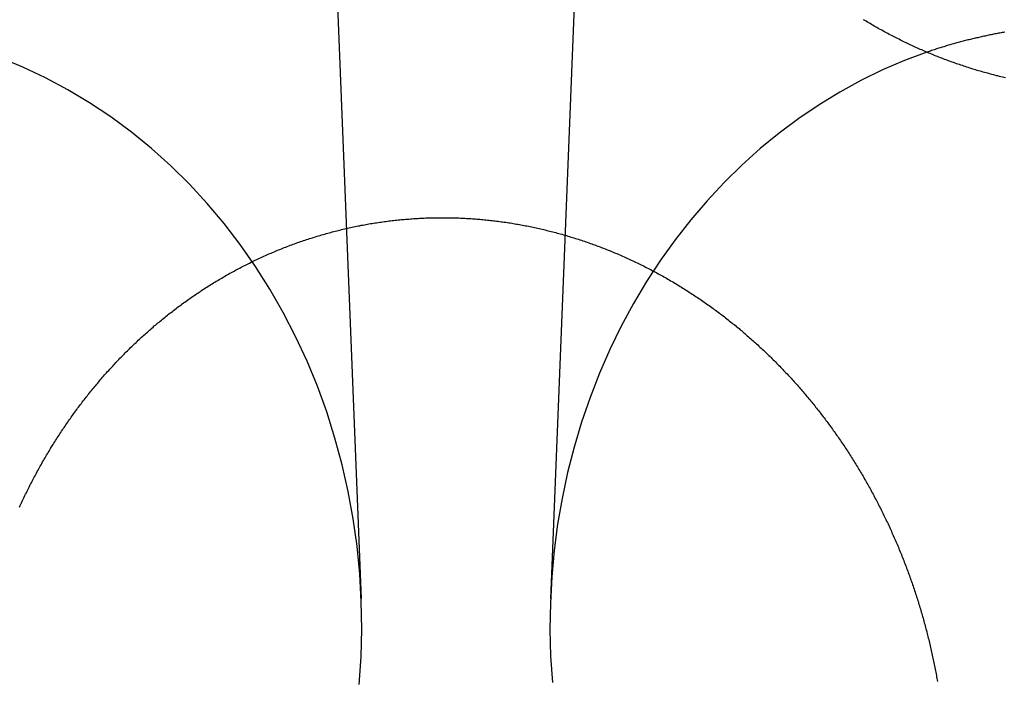
# Model space of a CAD drawing. Extents: x -58 to 573, y -773 to 1630.
# Drawn here: x 8 to 19, y 246 to 253 of the extents above; entities that cross this region are included whole.
import ezdxf

# ---------------------------------------------------------------- set-up
doc = ezdxf.new("R2010")
doc.units = 0
doc.header["$LTSCALE"] = 2
doc.linetypes.add('VERDECKT', pattern=[9.525, 6.35, -3.175])
doc.layers.get('0').update_dxf_attribs({"linetype": 'CONTINUOUS'})
doc.layers.add('HILF', color=2, linetype='CONTINUOUS')

# ---------------------------------------------------------------- blocks, each defined once
blk = doc.blocks.new('A$CC46F3E52')
at = {"color": 1, "linetype": 'VERDECKT', "extrusion": (0, 1, -2e-16)}
for p, q in [((11.5652, 258.73078), (12.02142, 247.27723)), ((14.43113, 258.63878), (13.97858, 247.27723))]:
    blk.add_line(p, q, dxfattribs=at)
at = {"color": 3}
for points in [[(18.6822, 252.665, 0), (18.6668, 252.669, 0), (18.6514, 252.672, 0), (18.6359, 252.676, 0), (18.6205, 252.68, 0), (18.6051, 252.684, 0), (18.5897, 252.687, 0), (18.5743, 252.691, 0), (18.5589, 252.695, 0), (18.5436, 252.699, 0), (18.5282, 252.703, 0), (18.5128, 252.708, 0), (18.4975, 252.712, 0), (18.4821, 252.716, 0), (18.4667, 252.72, 0), (18.4514, 252.725, 0), (18.4361, 252.729, 0), (18.4207, 252.733, 0), (18.4054, 252.738, 0), (18.3901, 252.742, 0), (18.3748, 252.747, 0), (18.3595, 252.752, 0), (18.3442, 252.756, 0), (18.329, 252.761, 0), (18.3137, 252.766, 0), (18.2984, 252.771, 0), (18.2832, 252.776, 0), (18.268, 252.781, 0), (18.2527, 252.786, 0), (18.2375, 252.791, 0), (18.2223, 252.796, 0), (18.2071, 252.801, 0), (18.1919, 252.806, 0), (18.1768, 252.811, 0), (18.1616, 252.817, 0), (18.1465, 252.822, 0), (18.1313, 252.828, 0), (18.1162, 252.833, 0), (18.1011, 252.838, 0), (18.086, 252.844, 0), (18.071, 252.85, 0), (18.0559, 252.855, 0), (18.0408, 252.861, 0), (18.0258, 252.867, 0), (18.0108, 252.873, 0), (17.9958, 252.879, 0), (17.9808, 252.884, 0), (17.9658, 252.89, 0), (17.9509, 252.896, 0), (17.9359, 252.902, 0), (17.921, 252.909, 0), (17.9061, 252.915, 0), (17.8912, 252.921, 0), (17.8763, 252.927, 0), (17.8615, 252.934, 0), (17.8466, 252.94, 0), (17.8318, 252.946, 0), (17.817, 252.953, 0), (17.8022, 252.959, 0), (17.7874, 252.966, 0), (17.7727, 252.972, 0), (17.758, 252.979, 0), (17.7433, 252.986, 0), (17.7286, 252.993, 0), (17.7139, 252.999, 0), (17.6992, 253.006, 0), (17.6846, 253.013, 0), (17.67, 253.02, 0), (17.6554, 253.027, 0), (17.6408, 253.034, 0), (17.6263, 253.041, 0), (17.6118, 253.048, 0), (17.5973, 253.055, 0), (17.5828, 253.063, 0), (17.5683, 253.07, 0), (17.5539, 253.077, 0), (17.5395, 253.085, 0), (17.5251, 253.092, 0), (17.5107, 253.099, 0), (17.4963, 253.107, 0), (17.482, 253.114, 0), (17.4677, 253.122, 0), (17.4534, 253.13, 0), (17.4392, 253.137, 0), (17.4249, 253.145, 0), (17.4107, 253.153, 0), (17.3965, 253.161, 0), (17.3824, 253.169, 0), (17.3682, 253.176, 0), (17.3541, 253.184, 0), (17.34, 253.192, 0), (17.326, 253.2, 0), (17.3119, 253.209, 0), (17.2979, 253.217, 0), (17.284, 253.225, 0), (17.27, 253.233, 0), (17.2561, 253.241, 0), (17.2421, 253.25, 0), (17.2283, 253.258, 0), (17.2144, 253.266, 0)], [(13, 251.217, 0), (13.0155, 251.216, 0), (13.0309, 251.216, 0), (13.0464, 251.215, 0), (13.0619, 251.214, 0), (13.0774, 251.214, 0), (13.093, 251.213, 0), (13.1085, 251.212, 0), (13.124, 251.211, 0), (13.1396, 251.21, 0), (13.1552, 251.209, 0), (13.1707, 251.208, 0), (13.1863, 251.207, 0), (13.2019, 251.206, 0), (13.2175, 251.205, 0), (13.2331, 251.203, 0), (13.2488, 251.202, 0), (13.2644, 251.201, 0), (13.28, 251.199, 0), (13.2957, 251.198, 0), (13.3113, 251.196, 0), (13.327, 251.194, 0), (13.3427, 251.193, 0), (13.3583, 251.191, 0), (13.374, 251.189, 0), (13.3897, 251.187, 0), (13.4054, 251.186, 0), (13.4211, 251.184, 0), (13.4368, 251.182, 0), (13.4525, 251.18, 0), (13.4682, 251.177, 0), (13.4839, 251.175, 0), (13.4996, 251.173, 0), (13.5153, 251.171, 0), (13.531, 251.168, 0), (13.5467, 251.166, 0), (13.5624, 251.164, 0), (13.5782, 251.161, 0), (13.5939, 251.159, 0), (13.6096, 251.156, 0), (13.6253, 251.153, 0), (13.6411, 251.151, 0), (13.6568, 251.148, 0), (13.6725, 251.145, 0), (13.6882, 251.142, 0), (13.704, 251.139, 0), (13.7197, 251.136, 0), (13.7354, 251.133, 0), (13.7511, 251.13, 0), (13.7668, 251.127, 0), (13.7826, 251.123, 0), (13.7983, 251.12, 0), (13.814, 251.117, 0), (13.8297, 251.113, 0), (13.8454, 251.11, 0), (13.8611, 251.106, 0), (13.8768, 251.103, 0), (13.8925, 251.099, 0), (13.9081, 251.095, 0), (13.9238, 251.092, 0), (13.9395, 251.088, 0), (13.9552, 251.084, 0), (13.9708, 251.08, 0), (13.9865, 251.076, 0), (14.0021, 251.072, 0), (14.0177, 251.068, 0), (14.0334, 251.064, 0), (14.049, 251.06, 0), (14.0646, 251.055, 0), (14.0802, 251.051, 0), (14.0958, 251.047, 0), (14.1114, 251.042, 0), (14.127, 251.038, 0), (14.1426, 251.033, 0), (14.1581, 251.029, 0), (14.1737, 251.024, 0), (14.1892, 251.019, 0), (14.2047, 251.015, 0), (14.2203, 251.01, 0), (14.2358, 251.005, 0), (14.2513, 251, 0), (14.2667, 250.995, 0), (14.2822, 250.99, 0), (14.2977, 250.985, 0), (14.3131, 250.98, 0), (14.3286, 250.975, 0), (14.344, 250.969, 0), (14.3594, 250.964, 0), (14.3748, 250.959, 0), (14.3902, 250.953, 0), (14.4055, 250.948, 0), (14.4209, 250.942, 0), (14.4362, 250.937, 0), (14.4515, 250.931, 0), (14.4669, 250.925, 0), (14.4821, 250.92, 0), (14.4974, 250.914, 0), (14.5127, 250.908, 0), (14.5279, 250.902, 0), (14.5431, 250.896, 0), (14.5584, 250.89, 0), (14.5735, 250.884, 0), (14.5887, 250.878, 0), (14.6039, 250.872, 0), (14.619, 250.866, 0), (14.6341, 250.859, 0), (14.6492, 250.853, 0), (14.6643, 250.847, 0), (14.6794, 250.84, 0), (14.6944, 250.834, 0), (14.7095, 250.827, 0), (14.7245, 250.821, 0), (14.7394, 250.814, 0), (14.7544, 250.807, 0), (14.7693, 250.801, 0), (14.7843, 250.794, 0), (14.7992, 250.787, 0), (14.814, 250.78, 0), (14.8289, 250.773, 0), (14.8437, 250.766, 0), (14.8585, 250.759, 0), (14.8733, 250.752, 0), (14.8881, 250.745, 0), (14.9028, 250.738, 0), (14.9176, 250.73, 0), (14.9322, 250.723, 0), (14.9469, 250.716, 0), (14.9616, 250.708, 0), (14.9762, 250.701, 0), (14.9908, 250.694, 0), (15.0054, 250.686, 0), (15.0199, 250.678, 0), (15.0344, 250.671, 0), (15.0489, 250.663, 0), (15.0634, 250.655, 0), (15.0779, 250.648, 0), (15.0923, 250.64, 0), (15.1067, 250.632, 0), (15.1211, 250.624, 0), (15.1354, 250.616, 0), (15.1497, 250.608, 0), (15.164, 250.6, 0), (15.1783, 250.592, 0), (15.1926, 250.584, 0), (15.2068, 250.576, 0), (15.221, 250.567, 0), (15.2351, 250.559, 0), (15.2492, 250.551, 0), (15.2633, 250.542, 0), (15.2774, 250.534, 0), (15.2915, 250.525, 0), (15.3055, 250.517, 0), (15.3195, 250.508, 0), (15.3334, 250.5, 0), (15.3474, 250.491, 0), (15.3613, 250.482, 0), (15.3751, 250.474, 0), (15.389, 250.465, 0), (15.4028, 250.456, 0), (15.4166, 250.447, 0), (15.4303, 250.438, 0), (15.444, 250.429, 0), (15.4577, 250.421, 0), (15.4714, 250.411, 0), (15.485, 250.402, 0), (15.4986, 250.393, 0), (15.5121, 250.384, 0), (15.5257, 250.375, 0), (15.5392, 250.366, 0), (15.5526, 250.357, 0), (15.5661, 250.347, 0), (15.5795, 250.338, 0), (15.5928, 250.329, 0), (15.6061, 250.319, 0), (15.6194, 250.31, 0), (15.6327, 250.3, 0), (15.6459, 250.291, 0), (15.6591, 250.281, 0), (15.6723, 250.271, 0), (15.6854, 250.262, 0), (15.6985, 250.252, 0), (15.7115, 250.242, 0), (15.7246, 250.233, 0), (15.7375, 250.223, 0), (15.7505, 250.213, 0), (15.7634, 250.203, 0), (15.7763, 250.193, 0), (15.7891, 250.183, 0), (15.8019, 250.173, 0), (15.8147, 250.163, 0), (15.8274, 250.153, 0), (15.8401, 250.143, 0), (15.8527, 250.133, 0), (15.8653, 250.123, 0), (15.8779, 250.113, 0), (15.8905, 250.103, 0), (15.903, 250.092, 0), (15.9154, 250.082, 0), (15.9279, 250.072, 0), (15.9402, 250.061, 0), (15.9526, 250.051, 0), (15.9649, 250.041, 0), (15.9772, 250.03, 0), (15.9894, 250.02, 0), (16.0016, 250.009, 0), (16.0138, 249.999, 0), (16.0259, 249.988, 0), (16.038, 249.978, 0), (16.05, 249.967, 0), (16.062, 249.956, 0), (16.074, 249.946, 0), (16.0859, 249.935, 0), (16.0977, 249.924, 0), (16.1096, 249.914, 0), (16.1214, 249.903, 0), (16.1331, 249.892, 0), (16.1449, 249.881, 0), (16.1565, 249.87, 0), (16.1682, 249.859, 0), (16.1798, 249.849, 0), (16.1913, 249.838, 0), (16.2028, 249.827, 0), (16.2143, 249.816, 0), (16.2258, 249.805, 0), (16.2371, 249.794, 0), (16.2485, 249.783, 0), (16.2598, 249.772, 0), (16.2711, 249.761, 0), (16.2823, 249.749, 0), (16.2935, 249.738, 0), (16.3046, 249.727, 0), (16.3157, 249.716, 0), (16.3268, 249.705, 0), (16.3378, 249.694, 0), (16.3487, 249.682, 0), (16.3597, 249.671, 0), (16.3705, 249.66, 0), (16.3814, 249.649, 0), (16.3922, 249.637, 0), (16.4029, 249.626, 0), (16.4136, 249.615, 0), (16.4243, 249.603, 0), (16.4349, 249.592, 0), (16.4455, 249.581, 0), (16.456, 249.569, 0), (16.4665, 249.558, 0), (16.477, 249.546, 0), (16.4874, 249.535, 0), (16.4978, 249.523, 0), (16.5081, 249.512, 0), (16.5185, 249.5, 0), (16.5288, 249.489, 0), (16.5391, 249.477, 0), (16.5494, 249.465, 0), (16.5597, 249.454, 0), (16.5699, 249.442, 0), (16.5801, 249.43, 0), (16.5903, 249.418, 0), (16.6004, 249.406, 0), (16.6106, 249.394, 0), (16.6207, 249.383, 0), (16.6308, 249.371, 0), (16.6408, 249.359, 0), (16.6509, 249.346, 0), (16.6609, 249.334, 0), (16.6709, 249.322, 0), (16.6809, 249.31, 0), (16.6908, 249.298, 0), (16.7007, 249.286, 0), (16.7106, 249.273, 0), (16.7205, 249.261, 0), (16.7303, 249.249, 0), (16.7401, 249.236, 0), (16.7499, 249.224, 0), (16.7597, 249.211, 0), (16.7694, 249.199, 0), (16.7791, 249.186, 0), (16.7888, 249.174, 0), (16.7984, 249.161, 0), (16.8081, 249.148, 0), (16.8177, 249.136, 0), (16.8272, 249.123, 0), (16.8368, 249.11, 0), (16.8463, 249.097, 0), (16.8558, 249.085, 0), (16.8652, 249.072, 0), (16.8746, 249.059, 0), (16.884, 249.046, 0), (16.8934, 249.033, 0), (16.9028, 249.02, 0), (16.9121, 249.007, 0), (16.9214, 248.994, 0), (16.9306, 248.981, 0), (16.9398, 248.968, 0), (16.949, 248.955, 0), (16.9582, 248.941, 0), (16.9673, 248.928, 0), (16.9764, 248.915, 0), (16.9855, 248.902, 0), (16.9946, 248.888, 0), (17.0036, 248.875, 0), (17.0126, 248.862, 0), (17.0215, 248.848, 0), (17.0304, 248.835, 0), (17.0393, 248.821, 0), (17.0482, 248.808, 0), (17.057, 248.794, 0), (17.0658, 248.781, 0), (17.0745, 248.767, 0), (17.0833, 248.754, 0), (17.092, 248.74, 0), (17.1006, 248.726, 0), (17.1093, 248.713, 0), (17.1179, 248.699, 0), (17.1264, 248.685, 0), (17.135, 248.671, 0), (17.1434, 248.657, 0), (17.1519, 248.643, 0), (17.1603, 248.63, 0), (17.1687, 248.616, 0), (17.1771, 248.602, 0), (17.1854, 248.588, 0), (17.1937, 248.574, 0), (17.202, 248.56, 0), (17.2102, 248.546, 0), (17.2184, 248.532, 0), (17.2266, 248.517, 0), (17.2347, 248.503, 0), (17.2428, 248.489, 0), (17.2508, 248.475, 0), (17.2588, 248.461, 0), (17.2668, 248.446, 0), (17.2748, 248.432, 0), (17.2827, 248.418, 0), (17.2906, 248.404, 0), (17.2984, 248.389, 0), (17.3062, 248.375, 0), (17.314, 248.36, 0), (17.3217, 248.346, 0), (17.3294, 248.331, 0), (17.3371, 248.317, 0), (17.3447, 248.302, 0), (17.3523, 248.288, 0), (17.3598, 248.273, 0), (17.3674, 248.259, 0), (17.3748, 248.244, 0), (17.3823, 248.23, 0), (17.3897, 248.215, 0), (17.3971, 248.2, 0), (17.4044, 248.186, 0), (17.4117, 248.171, 0), (17.419, 248.156, 0), (17.4262, 248.141, 0), (17.4334, 248.127, 0), (17.4405, 248.112, 0), (17.4477, 248.097, 0), (17.4547, 248.082, 0), (17.4618, 248.067, 0), (17.4688, 248.052, 0), (17.4758, 248.037, 0), (17.4827, 248.022, 0), (17.4896, 248.007, 0), (17.4964, 247.992, 0), (17.5032, 247.977, 0), (17.51, 247.962, 0), (17.5168, 247.947, 0), (17.5235, 247.932, 0), (17.5301, 247.917, 0), (17.5367, 247.902, 0), (17.5433, 247.887, 0), (17.5499, 247.872, 0), (17.5564, 247.857, 0), (17.5628, 247.842, 0), (17.5693, 247.826, 0), (17.5757, 247.811, 0), (17.582, 247.796, 0), (17.5883, 247.781, 0), (17.5946, 247.765, 0), (17.6008, 247.75, 0), (17.607, 247.735, 0), (17.6132, 247.719, 0), (17.6193, 247.704, 0), (17.6254, 247.689, 0), (17.6314, 247.673, 0), (17.6374, 247.658, 0), (17.6434, 247.643, 0), (17.6493, 247.627, 0), (17.6552, 247.612, 0), (17.661, 247.596, 0), (17.6668, 247.581, 0), (17.6726, 247.565, 0), (17.6783, 247.55, 0), (17.6839, 247.534, 0), (17.6896, 247.519, 0), (17.6952, 247.503, 0), (17.7007, 247.488, 0), (17.7062, 247.472, 0), (17.7117, 247.456, 0), (17.7172, 247.441, 0), (17.7225, 247.425, 0), (17.7279, 247.41, 0), (17.7332, 247.394, 0), (17.7385, 247.378, 0), (17.7437, 247.363, 0), (17.7489, 247.347, 0), (17.7541, 247.331, 0), (17.7592, 247.316, 0), (17.7642, 247.3, 0), (17.7693, 247.284, 0), (17.7743, 247.268, 0), (17.7792, 247.253, 0), (17.7841, 247.237, 0), (17.789, 247.221, 0), (17.7938, 247.205, 0), (17.7986, 247.189, 0), (17.8033, 247.174, 0), (17.808, 247.158, 0), (17.8127, 247.142, 0), (17.8173, 247.126, 0), (17.8219, 247.11, 0), (17.8265, 247.094, 0), (17.831, 247.079, 0), (17.8354, 247.063, 0), (17.8398, 247.047, 0), (17.8442, 247.031, 0), (17.8485, 247.015, 0), (17.8528, 246.999, 0), (17.8571, 246.983, 0), (17.8613, 246.967, 0), (17.8655, 246.951, 0), (17.8696, 246.935, 0), (17.8737, 246.92, 0), (17.8778, 246.904, 0), (17.8818, 246.888, 0), (17.8857, 246.872, 0), (17.8897, 246.856, 0), (17.8936, 246.84, 0), (17.8974, 246.824, 0), (17.9012, 246.808, 0), (17.905, 246.792, 0), (17.9087, 246.776, 0), (17.9124, 246.76, 0), (17.916, 246.744, 0), (17.9196, 246.728, 0), (17.9232, 246.712, 0), (17.9267, 246.696, 0), (17.9301, 246.68, 0), (17.9336, 246.664, 0), (17.937, 246.648, 0), (17.9403, 246.632, 0), (17.9436, 246.616, 0), (17.9469, 246.6, 0), (17.9501, 246.584, 0), (17.9533, 246.568, 0), (17.9564, 246.552, 0), (17.9595, 246.535, 0), (17.9626, 246.519, 0), (17.9656, 246.503, 0), (17.9686, 246.487, 0), (17.9715, 246.471, 0), (17.9744, 246.455, 0), (17.9773, 246.439, 0), (17.9801, 246.423, 0)], [(8.48816, 248.227, 0), (8.49501, 248.242, 0), (8.5019, 248.257, 0), (8.50882, 248.272, 0), (8.51579, 248.287, 0), (8.5228, 248.301, 0), (8.52985, 248.316, 0), (8.53693, 248.331, 0), (8.54406, 248.346, 0), (8.55123, 248.361, 0), (8.55844, 248.375, 0), (8.56569, 248.39, 0), (8.57297, 248.405, 0), (8.5803, 248.42, 0), (8.58767, 248.434, 0), (8.59508, 248.449, 0), (8.60252, 248.463, 0), (8.61001, 248.478, 0), (8.61753, 248.493, 0), (8.6251, 248.507, 0), (8.6327, 248.522, 0), (8.64034, 248.536, 0), (8.64802, 248.551, 0), (8.65574, 248.565, 0), (8.6635, 248.579, 0), (8.67129, 248.594, 0), (8.67913, 248.608, 0), (8.687, 248.622, 0), (8.69492, 248.637, 0), (8.70287, 248.651, 0), (8.71085, 248.665, 0), (8.71888, 248.679, 0), (8.72695, 248.694, 0), (8.73505, 248.708, 0), (8.74319, 248.722, 0), (8.75137, 248.736, 0), (8.75958, 248.75, 0), (8.76784, 248.764, 0), (8.77613, 248.778, 0), (8.78445, 248.792, 0), (8.79282, 248.806, 0), (8.80122, 248.82, 0), (8.80966, 248.834, 0), (8.81814, 248.848, 0), (8.82665, 248.861, 0), (8.8352, 248.875, 0), (8.84379, 248.889, 0), (8.85241, 248.903, 0), (8.86107, 248.916, 0), (8.86977, 248.93, 0), (8.8785, 248.944, 0), (8.88727, 248.957, 0), (8.89608, 248.971, 0), (8.90492, 248.984, 0), (8.9138, 248.998, 0), (8.92271, 249.011, 0), (8.93166, 249.025, 0), (8.94064, 249.038, 0), (8.94965, 249.051, 0), (8.95871, 249.065, 0), (8.96779, 249.078, 0), (8.97691, 249.091, 0), (8.98607, 249.105, 0), (8.99526, 249.118, 0), (9.00448, 249.131, 0), (9.01374, 249.144, 0), (9.02303, 249.157, 0), (9.03235, 249.17, 0), (9.04171, 249.183, 0), (9.0511, 249.196, 0), (9.06052, 249.209, 0), (9.06997, 249.222, 0), (9.07946, 249.235, 0), (9.08898, 249.248, 0), (9.09853, 249.261, 0), (9.10812, 249.274, 0), (9.11773, 249.286, 0), (9.12738, 249.299, 0), (9.13706, 249.312, 0), (9.14677, 249.324, 0), (9.15651, 249.337, 0), (9.16628, 249.349, 0), (9.17609, 249.362, 0), (9.18592, 249.374, 0), (9.19578, 249.387, 0), (9.20568, 249.399, 0), (9.2156, 249.412, 0), (9.22556, 249.424, 0), (9.23554, 249.436, 0), (9.24555, 249.449, 0), (9.2556, 249.461, 0), (9.26567, 249.473, 0), (9.27577, 249.485, 0), (9.2859, 249.497, 0), (9.29606, 249.509, 0), (9.30624, 249.521, 0), (9.31646, 249.533, 0), (9.3267, 249.545, 0), (9.33697, 249.557, 0), (9.34727, 249.569, 0), (9.3576, 249.581, 0), (9.36795, 249.593, 0), (9.37833, 249.604, 0), (9.38874, 249.616, 0), (9.39918, 249.628, 0), (9.40964, 249.639, 0), (9.42013, 249.651, 0), (9.43065, 249.663, 0), (9.44119, 249.674, 0), (9.45176, 249.685, 0), (9.46235, 249.697, 0), (9.47297, 249.708, 0), (9.48361, 249.72, 0), (9.49428, 249.731, 0), (9.50498, 249.742, 0), (9.5157, 249.753, 0), (9.52645, 249.765, 0), (9.53722, 249.776, 0), (9.54804, 249.787, 0), (9.55891, 249.798, 0), (9.56983, 249.809, 0), (9.58079, 249.82, 0), (9.5918, 249.831, 0), (9.60285, 249.842, 0), (9.61395, 249.853, 0), (9.62509, 249.864, 0), (9.63628, 249.875, 0), (9.64752, 249.886, 0), (9.6588, 249.897, 0), (9.67012, 249.908, 0), (9.68149, 249.918, 0), (9.69291, 249.929, 0), (9.70437, 249.94, 0), (9.71587, 249.951, 0), (9.72742, 249.962, 0), (9.73901, 249.972, 0), (9.75065, 249.983, 0), (9.76233, 249.994, 0), (9.77405, 250.004, 0), (9.78582, 250.015, 0), (9.79763, 250.025, 0), (9.80948, 250.036, 0), (9.82137, 250.046, 0), (9.83331, 250.057, 0), (9.84529, 250.067, 0), (9.85731, 250.078, 0), (9.86938, 250.088, 0), (9.88149, 250.099, 0), (9.89364, 250.109, 0), (9.90583, 250.119, 0), (9.91806, 250.13, 0), (9.93033, 250.14, 0), (9.94265, 250.15, 0), (9.955, 250.16, 0), (9.9674, 250.17, 0), (9.97984, 250.18, 0), (9.99232, 250.191, 0), (10.0048, 250.201, 0), (10.0174, 250.211, 0), (10.03, 250.221, 0), (10.0426, 250.23, 0), (10.0553, 250.24, 0), (10.068, 250.25, 0), (10.0808, 250.26, 0), (10.0936, 250.27, 0), (10.1064, 250.28, 0), (10.1193, 250.289, 0), (10.1322, 250.299, 0), (10.1452, 250.309, 0), (10.1582, 250.318, 0), (10.1712, 250.328, 0), (10.1843, 250.337, 0), (10.1974, 250.347, 0), (10.2105, 250.356, 0), (10.2237, 250.366, 0), (10.2369, 250.375, 0), (10.2502, 250.384, 0), (10.2635, 250.394, 0), (10.2768, 250.403, 0), (10.2902, 250.412, 0), (10.3036, 250.421, 0), (10.317, 250.43, 0), (10.3305, 250.439, 0), (10.344, 250.448, 0), (10.3576, 250.457, 0), (10.3711, 250.466, 0), (10.3848, 250.475, 0), (10.3984, 250.484, 0), (10.4121, 250.493, 0), (10.4258, 250.502, 0), (10.4396, 250.51, 0), (10.4534, 250.519, 0), (10.4672, 250.528, 0), (10.481, 250.536, 0), (10.4949, 250.545, 0), (10.5089, 250.553, 0), (10.5228, 250.562, 0), (10.5368, 250.57, 0), (10.5508, 250.579, 0), (10.5649, 250.587, 0), (10.579, 250.595, 0), (10.5931, 250.603, 0), (10.6072, 250.612, 0), (10.6214, 250.62, 0), (10.6356, 250.628, 0), (10.6498, 250.636, 0), (10.6641, 250.644, 0), (10.6784, 250.652, 0), (10.6927, 250.66, 0), (10.7071, 250.667, 0), (10.7214, 250.675, 0), (10.7359, 250.683, 0), (10.7503, 250.691, 0), (10.7648, 250.698, 0), (10.7793, 250.706, 0), (10.7938, 250.713, 0), (10.8083, 250.721, 0), (10.8229, 250.728, 0), (10.8375, 250.736, 0), (10.8521, 250.743, 0), (10.8668, 250.75, 0), (10.8815, 250.758, 0), (10.8962, 250.765, 0), (10.9109, 250.772, 0), (10.9257, 250.779, 0), (10.9405, 250.786, 0), (10.9553, 250.793, 0), (10.9701, 250.8, 0), (10.985, 250.807, 0), (10.9999, 250.814, 0), (11.0148, 250.82, 0), (11.0297, 250.827, 0), (11.0447, 250.834, 0), (11.0596, 250.84, 0), (11.0746, 250.847, 0), (11.0897, 250.853, 0), (11.1047, 250.86, 0), (11.1198, 250.866, 0), (11.1349, 250.872, 0), (11.15, 250.879, 0), (11.1651, 250.885, 0), (11.1803, 250.891, 0), (11.1954, 250.897, 0), (11.2106, 250.903, 0), (11.2258, 250.909, 0), (11.2411, 250.915, 0), (11.2563, 250.921, 0), (11.2716, 250.927, 0), (11.2869, 250.933, 0), (11.3022, 250.938, 0), (11.3176, 250.944, 0), (11.3329, 250.95, 0), (11.3483, 250.955, 0), (11.3637, 250.961, 0), (11.3791, 250.966, 0), (11.3945, 250.971, 0), (11.41, 250.977, 0), (11.4254, 250.982, 0), (11.4409, 250.987, 0), (11.4564, 250.992, 0), (11.4719, 250.997, 0), (11.4874, 251.002, 0), (11.503, 251.007, 0), (11.5185, 251.012, 0), (11.5341, 251.017, 0), (11.5497, 251.022, 0), (11.5653, 251.027, 0), (11.5809, 251.032, 0), (11.5965, 251.036, 0), (11.6121, 251.041, 0), (11.6278, 251.045, 0), (11.6435, 251.05, 0), (11.6591, 251.054, 0), (11.6748, 251.058, 0), (11.6905, 251.063, 0), (11.7062, 251.067, 0), (11.7219, 251.071, 0), (11.7377, 251.075, 0), (11.7534, 251.079, 0), (11.7691, 251.083, 0), (11.7849, 251.087, 0), (11.8007, 251.091, 0), (11.8164, 251.095, 0), (11.8322, 251.099, 0), (11.848, 251.103, 0), (11.8638, 251.106, 0), (11.8796, 251.11, 0), (11.8954, 251.113, 0), (11.9113, 251.117, 0), (11.9271, 251.12, 0), (11.9429, 251.124, 0), (11.9588, 251.127, 0), (11.9746, 251.13, 0), (11.9904, 251.133, 0), (12.0063, 251.136, 0), (12.0222, 251.14, 0), (12.038, 251.143, 0), (12.0539, 251.145, 0), (12.0698, 251.148, 0), (12.0856, 251.151, 0), (12.1015, 251.154, 0), (12.1174, 251.157, 0), (12.1333, 251.159, 0), (12.1492, 251.162, 0), (12.165, 251.164, 0), (12.1809, 251.167, 0), (12.1968, 251.169, 0), (12.2127, 251.172, 0), (12.2286, 251.174, 0), (12.2445, 251.176, 0), (12.2604, 251.178, 0), (12.2763, 251.181, 0), (12.2921, 251.183, 0), (12.308, 251.185, 0), (12.3239, 251.187, 0), (12.3398, 251.188, 0), (12.3557, 251.19, 0), (12.3715, 251.192, 0), (12.3874, 251.194, 0), (12.4033, 251.195, 0), (12.4191, 251.197, 0), (12.435, 251.199, 0), (12.4509, 251.2, 0), (12.4667, 251.201, 0), (12.4825, 251.203, 0), (12.4984, 251.204, 0), (12.5142, 251.205, 0), (12.53, 251.207, 0), (12.5459, 251.208, 0), (12.5617, 251.209, 0), (12.5775, 251.21, 0), (12.5933, 251.211, 0), (12.609, 251.212, 0), (12.6248, 251.213, 0), (12.6406, 251.213, 0), (12.6564, 251.214, 0), (12.6721, 251.215, 0), (12.6878, 251.216, 0), (12.7036, 251.216, 0), (12.7193, 251.217, 0), (12.735, 251.217, 0), (12.7507, 251.218, 0), (12.7664, 251.218, 0), (12.7821, 251.218, 0), (12.7977, 251.218, 0), (12.8134, 251.219, 0), (12.829, 251.219, 0), (12.8446, 251.219, 0), (12.8602, 251.219, 0), (12.8758, 251.219, 0), (12.8914, 251.219, 0), (12.907, 251.219, 0), (12.9225, 251.218, 0), (12.938, 251.218, 0), (12.9536, 251.218, 0), (12.9691, 251.218, 0), (12.9845, 251.217, 0), (13, 251.217, 0)]]:
    blk.add_polyline3d(points, dxfattribs=at)
at = {"color": 3, "linetype": 'CONTINUOUS'}
blk.add_polyline3d([(18.6761, 253.136, 0), (18.6634, 253.134, 0), (18.6506, 253.132, 0), (18.6378, 253.129, 0), (18.6251, 253.127, 0), (18.6123, 253.125, 0), (18.5996, 253.122, 0), (18.5868, 253.12, 0), (18.5741, 253.118, 0), (18.5613, 253.115, 0), (18.5486, 253.113, 0), (18.5359, 253.11, 0), (18.5232, 253.108, 0), (18.5104, 253.105, 0), (18.4977, 253.102, 0), (18.485, 253.1, 0), (18.4723, 253.097, 0), (18.4596, 253.094, 0), (18.447, 253.092, 0), (18.4343, 253.089, 0), (18.4216, 253.086, 0), (18.4089, 253.083, 0), (18.3963, 253.08, 0), (18.3836, 253.077, 0), (18.371, 253.074, 0), (18.3583, 253.071, 0), (18.3457, 253.068, 0), (18.333, 253.065, 0), (18.3204, 253.062, 0), (18.3078, 253.059, 0), (18.2952, 253.056, 0), (18.2826, 253.053, 0), (18.27, 253.05, 0), (18.2574, 253.046, 0), (18.2448, 253.043, 0), (18.2322, 253.04, 0), (18.2196, 253.037, 0), (18.2071, 253.033, 0), (18.1945, 253.03, 0), (18.182, 253.026, 0), (18.1694, 253.023, 0), (18.1569, 253.019, 0), (18.1443, 253.016, 0), (18.1318, 253.012, 0), (18.1193, 253.009, 0), (18.1068, 253.005, 0), (18.0943, 253.001, 0), (18.0818, 252.998, 0), (18.0693, 252.994, 0), (18.0568, 252.99, 0), (18.0444, 252.986, 0), (18.0319, 252.982, 0), (18.0195, 252.979, 0), (18.007, 252.975, 0), (17.9946, 252.971, 0), (17.9822, 252.967, 0), (17.9697, 252.963, 0), (17.9573, 252.959, 0), (17.9449, 252.955, 0), (17.9325, 252.951, 0), (17.9201, 252.946, 0), (17.9078, 252.942, 0), (17.8954, 252.938, 0), (17.883, 252.934, 0), (17.8707, 252.93, 0)], dxfattribs=at)
at = {"color": 1, "linetype": 'VERDECKT'}
for points in [[(12.0003, 246.391, 0), (12.0195, 246.677, 0), (12.0268, 246.964, 0), (12.0224, 247.251, 0), (12.0062, 247.537, 0), (11.9782, 247.822, 0), (11.9385, 248.106, 0), (11.8871, 248.387, 0), (11.8243, 248.665, 0), (11.75, 248.94, 0), (11.6646, 249.21, 0), (11.5681, 249.476, 0), (11.4607, 249.736, 0), (11.3428, 249.991, 0), (11.2144, 250.239, 0), (11.0761, 250.48, 0), (10.9279, 250.714, 0), (10.7702, 250.94, 0), (10.6035, 251.157, 0), (10.4279, 251.365, 0), (10.244, 251.565, 0), (10.052, 251.754, 0), (9.8525, 251.933, 0), (9.64579, 252.102, 0), (9.43236, 252.26, 0), (9.21265, 252.407, 0), (8.98715, 252.542, 0), (8.75633, 252.665, 0), (8.52068, 252.776, 0), (8.28071, 252.874, 0)], [(17.8707, 252.93, 0), (17.6396, 252.843, 0), (17.4121, 252.746, 0), (17.1887, 252.637, 0), (16.9698, 252.517, 0), (16.7558, 252.386, 0), (16.5471, 252.245, 0), (16.3441, 252.094, 0), (16.1473, 251.933, 0), (15.957, 251.763, 0), (15.7736, 251.583, 0), (15.5974, 251.394, 0), (15.4288, 251.197, 0), (15.268, 250.991, 0), (15.1155, 250.778, 0), (14.9716, 250.558, 0), (14.8364, 250.33, 0), (14.7102, 250.096, 0), (14.5934, 249.856, 0), (14.4861, 249.611, 0), (14.3885, 249.36, 0), (14.3008, 249.105, 0), (14.2233, 248.846, 0), (14.156, 248.583, 0), (14.099, 248.317, 0), (14.0526, 248.049, 0), (14.0167, 247.778, 0), (13.9915, 247.507, 0), (13.977, 247.234, 0), (13.9732, 246.96, 0), (13.9801, 246.687, 0), (13.9977, 246.414, 0)]]:
    blk.add_polyline3d(points, dxfattribs=at)
for radius in [55.03582, 53.81596, 47.96814, 47.81634]:
    blk.add_circle((0, 250), radius, dxfattribs=at)
at = {"color": 1, "linetype": 'VERDECKT', "extrusion": (0, -2e-16, -1)}
for radius in [54.5, 54.39534]:
    blk.add_circle((0, 250), radius, dxfattribs=at)
at = {"color": 3, "linetype": 'CONTINUOUS'}
for centre, radius, start, end in [((0.01233, 249.99768), 58, 279.1, 79.0673389), ((0.01233, 249.99768), 54, 279.1, 78.008723), ((0, 250), 49, 328.643961, 211.356039)]:
    blk.add_arc(centre, radius, start, end, dxfattribs=at)
at = {"color": 1, "linetype": 'VERDECKT'}
for centre, radius, start, end in [((0.01233, 249.99768), 57, 279.1, 78.873112), ((0, 250), 56, 279.112081, 82.220602)]:
    blk.add_arc(centre, radius, start, end, dxfattribs=at)
at = {"color": 1, "linetype": 'VERDECKT', "extrusion": (0, -2e-16, -1)}
for radius, start, end in [(51.01472, 104.281207, 255.718793), (49.00487, 95.331538, 264.668462)]:
    blk.add_arc((0, 250), radius, start, end, dxfattribs=at)

msp = doc.modelspace()

# ---------------------------------------------------------------- block references
at = {"layer": 'HILF'}
msp.add_blockref('A$CC46F3E52', (0, 0), dxfattribs=at)

doc.saveas('drawing.dxf')
